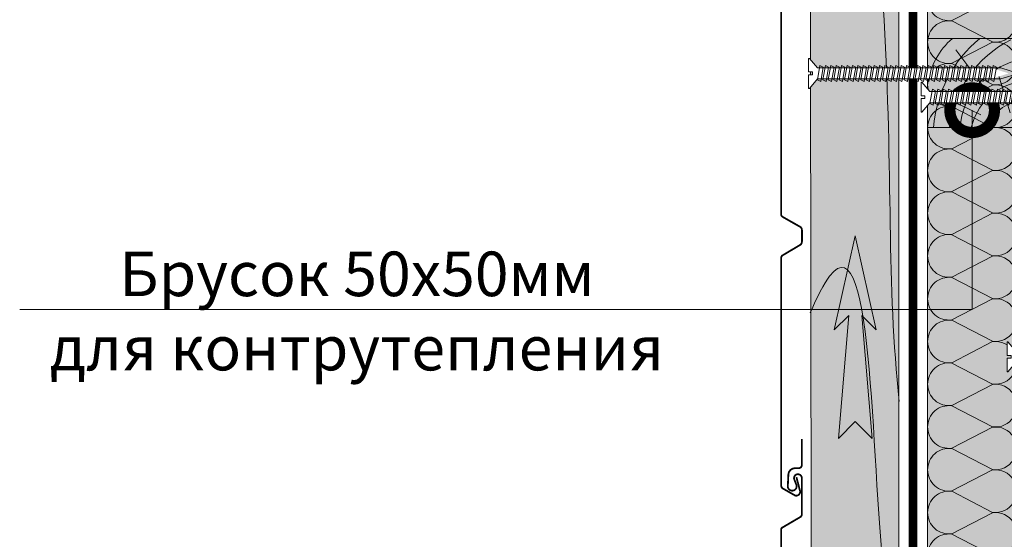
# Model space of a CAD drawing. Units: millimetres. Extents: x -64821 to 82789, y -15914 to 2974.
# Drawn here: x 66733 to 67285, y -14025 to -13733 of the extents above; entities that cross this region are included whole.
import ezdxf
from ezdxf import colors
from ezdxf.entities.mleader import LeaderData, LeaderLine
from ezdxf.math import Vec2, Vec3

# ---------------------------------------------------------------- set-up
doc = ezdxf.new("R2010")
doc.units = ezdxf.units.MM
doc.layers.get('0').update_dxf_attribs({"lineweight": 30})
doc.layers.add('TN-АННОТАЦИИ @ 10', color=7, linetype='Continuous', lineweight=20, true_color=0x000000)
for name, color, linetype, lineweight in [('TN-ДЕРЕВО', 54, 'Continuous', 30), ('TN-КРЕПЕЖ', 7, 'Continuous', 15), ('TN-ПАРОИЗОЛЯЦИЯ', 94, 'Continuous', 15), ('TN-САЙДИНГ', 251, 'Continuous', 15), ('Доп элементы', 7, 'Continuous', 5)]:
    doc.layers.add(name, color=color, linetype=linetype, lineweight=lineweight)
doc.styles.add('Arial', font='ariali.ttf')
doc.styles.add('TN-Текст', font='isocpeur.ttf')

# ---------------------------------------------------------------- blocks, each defined once
blk = doc.blocks.new('A$Cf49df99f')
at = {"layer": 'TN-ДЕРЕВО', "lineweight": 0, "true_color": 0xfeeab9}
h = blk.add_hatch(color=254, dxfattribs=at)
h.dxf.hatch_style = 1
h.paths.add_polyline_path([(50.00000025390909, 0.01006215838538083), (1.451044226996601e-07, 0.009965969599988966), (0, 49.99995190605227), (50.00000010880467, 50.00004809483403)])
at = {"layer": 'TN-ДЕРЕВО', "color": 0, "lineweight": 0, "transparency": 33554559}
for p, q in [((36.62253559654346, 15.92114633024289), (15.81564244654146, 43.71373955893546)), ((46.33286536409287, 8.286060663850776), (39.6198576647439, 30.0922444998298)), ((29.92274127417477, 7.154856586051437), (11.36868300108472, 16.11769328505875))]:
    blk.add_line(p, q, dxfattribs=at)
at = {"layer": 'TN-ДЕРЕВО', "color": 0, "lineweight": 0}
blk.add_lwpolyline([(5.440233508124948e-08, 50.00000000044133), (2.53909092862159e-07, 1.13686837721616e-12), (50.00000025390909, 1.13686837721616e-12), (50.00000005440234, 50.00000000044133)], close=True, dxfattribs=at)
at = {"layer": 'TN-ДЕРЕВО', "color": 0, "lineweight": 0, "transparency": 33554559}
for centre, radius, start, end in [((41.14731002788903, 18.51036952311665), 41.65592891263346, 130.8709630555185, 171.0373092400759), ((74.75745598563662, -5.377403758174069), 71.67195029713731, 129.3949021121629, 175.6971683424204), ((74.14235419142642, -6.520368999211087), 62.1651329591026, 116.3073032082539, 173.9700567453729), ((59.93284603074426, -3.083411421654773), 41.84402964984374, 103.731247426249, 175.7604631740103), ((57.10461214528186, -7.384305712562082), 33.43173290744245, 102.2695455586162, 167.2219298920149), ((51.96565722423838, -3.635195798530503), 17.97128116235928, 96.27944257792856, 168.297348851432)]:
    blk.add_arc(centre, radius, start, end, dxfattribs=at)
blk = doc.blocks.new('*U210')
at = {"color": 0, "lineweight": 0, "ltscale": 100}
for p, q in [((215.9999999990075, -1.598721155461692e-14), (239.9999999990295, -1.598721155461692e-14)), ((239.9999999988997, -1.77635683940188e-14), (263.9999999989217, -1.77635683940188e-14)), ((263.9999999987919, -1.953992523342068e-14), (287.9999999988139, -1.953992523342068e-14)), ((287.9999999986841, -2.131628207282256e-14), (311.9999999987061, -2.131628207282256e-14)), ((311.9999999985762, -2.309263891222444e-14), (335.9999999985982, -2.309263891222444e-14)), ((335.9999999984684, -2.486899575162632e-14), (359.9999999984904, -2.486899575162632e-14)), ((359.9999999983606, -2.66453525910282e-14), (383.9999999983826, -2.66453525910282e-14)), ((383.9999999982527, -2.842170943043008e-14), (407.9999999982747, -2.842170943043008e-14)), ((407.9999999981449, -3.019806626983196e-14), (431.9999999981669, -3.019806626983196e-14)), ((431.9999999980371, -3.197442310923384e-14), (455.9999999980591, -3.197442310923384e-14)), ((455.9999999979293, -3.375077994863571e-14), (479.9999999979512, -3.375077994863571e-14)), ((479.9999999978214, -3.55271367880376e-14), (503.9999999978434, -3.55271367880376e-14)), ((503.9999999977136, -3.730349362743948e-14), (527.9999999977356, -3.730349362743948e-14))]:
    blk.add_line(p, q, dxfattribs=at)
at = {"color": 0, "lineweight": 0, "ltscale": 100, "transparency": 33554559}
for points in [[(215.9999999990075, -1.598721155461692e-14, 0.4517184411417457), (227.9043687511439, 13.51195390599477), (216.0956312469207, 36.48804609396308, -1.135041612653805), (239.9043687511439, 36.48804609399946), (228.0956312469207, 13.51195390603842, 0.4517184411390402), (239.9999999988997, -1.776356839401717e-14, 0.4517184411390404)], [(239.9999999988997, -1.77635683940188e-14, 0.4517184411417457), (251.9043687510361, 13.51195390599477), (240.0956312468129, 36.48804609396307, -1.135041612653805), (263.9043687510361, 36.48804609399945), (252.0956312468129, 13.51195390603842, 0.4517184411390402), (263.9999999987918, -1.953992523341905e-14, 0.4517184411390404)], [(263.9999999987919, -1.953992523342068e-14, 0.4517184411417457), (275.9043687509283, 13.51195390599476), (264.0956312467051, 36.48804609396307, -1.135041612653805), (287.9043687509283, 36.48804609399945), (276.0956312467051, 13.51195390603842, 0.4517184411390402), (287.9999999986841, -2.131628207282093e-14, 0.4517184411390404)], [(287.9999999986841, -2.131628207282256e-14, 0.4517184411417457), (299.9043687508205, 13.51195390599476), (288.0956312465972, 36.48804609396307, -1.135041612653805), (311.9043687508205, 36.48804609399945), (300.0956312465972, 13.51195390603841, 0.4517184411390402), (311.9999999985762, -2.309263891222281e-14, 0.4517184411390404)], [(311.9999999985762, -2.309263891222444e-14, 0.4517184411417457), (323.9043687507126, 13.51195390599476), (312.0956312464894, 36.48804609396307, -1.135041612653805), (335.9043687507126, 36.48804609399945), (324.0956312464894, 13.51195390603841, 0.4517184411390402), (335.9999999984684, -2.486899575162469e-14, 0.4517184411390404)], [(335.9999999984684, -2.486899575162632e-14, 0.4517184411417457), (347.9043687506048, 13.51195390599476), (336.0956312463816, 36.48804609396306, -1.135041612653805), (359.9043687506048, 36.48804609399944), (348.0956312463816, 13.51195390603841, 0.4517184411390402), (359.9999999983606, -2.664535259102657e-14, 0.4517184411390404)], [(359.9999999983606, -2.66453525910282e-14, 0.4517184411417457), (371.904368750497, 13.51195390599476), (360.0956312462737, 36.48804609396306, -1.135041612653805), (383.904368750497, 36.48804609399944), (372.0956312462737, 13.51195390603841, 0.4517184411390402), (383.9999999982527, -2.842170943042845e-14, 0.4517184411390404)], [(383.9999999982527, -2.842170943043008e-14, 0.4517184411417457), (395.9043687503892, 13.51195390599475), (384.0956312461659, 36.48804609396306, -1.135041612653805), (407.9043687503892, 36.48804609399944), (396.0956312461659, 13.51195390603841, 0.4517184411390402), (407.9999999981449, -3.019806626983033e-14, 0.4517184411390404)], [(407.9999999981449, -3.019806626983196e-14, 0.4517184411417457), (419.9043687502813, 13.51195390599475), (408.0956312460581, 36.48804609396306, -1.135041612653805), (431.9043687502813, 36.48804609399944), (420.0956312460581, 13.51195390603841, 0.4517184411390402), (431.9999999980371, -3.197442310923221e-14, 0.4517184411390404)], [(431.9999999980371, -3.197442310923384e-14, 0.4517184411417457), (443.9043687501735, 13.51195390599475), (432.0956312459502, 36.48804609396306, -1.135041612653805), (455.9043687501735, 36.48804609399944), (444.0956312459502, 13.5119539060384, 0.4517184411390402), (455.9999999979293, -3.375077994863409e-14, 0.4517184411390404)], [(455.9999999979293, -3.375077994863571e-14, 0.4517184411417457), (467.9043687500657, 13.51195390599475), (456.0956312458424, 36.48804609396306, -1.135041612653805), (479.9043687500657, 36.48804609399944), (468.0956312458424, 13.5119539060384, 0.4517184411390402), (479.9999999978214, -3.552713678803596e-14, 0.4517184411390404)], [(479.9999999978214, -3.55271367880376e-14, 0.4517184411417457), (491.9043687499578, 13.51195390599475), (480.0956312457346, 36.48804609396306, -1.135041612653805), (503.9043687499578, 36.48804609399944), (492.0956312457346, 13.5119539060384, 0.4517184411390402), (503.9999999977136, -3.730349362743785e-14, 0.4517184411390404)], [(503.9999999977136, -3.730349362743948e-14, 0.4517184411417457), (515.9043687498499, 13.51195390599475), (504.0956312456267, 36.48804609396306, -1.135041612653805), (527.9043687498499, 36.48804609399944), (516.0956312456267, 13.5119539060384, 0.4517184411390402), (527.9999999976058, -3.907985046683973e-14, 0.4517184411390404)]]:
    blk.add_lwpolyline(points, format="xyb", dxfattribs=at)
blk = doc.blocks.new('Дюбель')
at = {"color": 7, "lineweight": 0}
blk.add_wipeout([(-48.0651588266287, -2.8000000000029104), (-48.999999999999545, -2.8000000000029104), (-50.39999999999827, -2.1000000000058243), (-50.39999999999918, 2.099999999991269), (-48.999999999999545, 2.8000000000029104), (-48.0651588266287, 2.8000000000029104), (-48.12808034949239, 1.5993858216388652), (-17.609980870576692, 0), (-48.12808034949239, -1.5993858216243062)], dxfattribs=at)
blk.add_wipeout([(-17.500000000000004, 4.19999999999709), (-18.272311013067338, 2.8385538207221614), (-21.068473710380204, 2.9850944982026775), (-20.995203371639946, 4.383175846858649), (-23.09232539462437, 4.493081354958129), (-23.86463640769171, 3.1316351756831864), (-26.66079910500457, 3.2781758531637024), (-26.587528766264313, 4.676257201819681), (-28.68465078924919, 4.786162709919154), (-29.456961802316528, 3.4247165306442113), (-32.2531244996303, 3.5712572081247345), (-32.179854160890045, 4.969338556780713), (-34.2769761838731, 5.079244064880179), (-35.04928719694226, 3.7177978856052505), (-37.845449894253306, 3.8643385630857665), (-37.77217955551305, 5.262419911741745), (-39.869301578497925, 5.372325419841218), (-40.64161259156708, 4.01087924056629), (-43.43777528887904, 4.1574199180467915), (-43.36450495013878, 5.555501266702777), (-45.46162697312366, 5.66540677480225), (-47.98153967201188, 4.395548518950818), (-48.12808034949239, 1.5993858216388546), (-17.609980870576695, 3.552713678800501e-15), (-48.12808034949239, -1.5993858216243098), (-47.98153967201188, -4.395548518936273), (-45.46162697312366, -5.66540677480225), (-43.36450495013878, -5.555501266688221), (-43.43777528887904, -4.157419918032243), (-40.64161259156708, -4.010879240551731), (-39.869301578497925, -5.372325419841218), (-37.77217955551305, -5.262419911727189), (-37.845449894253306, -3.864338563071211), (-35.04928719694226, -3.7177978855906986), (-34.2769761838731, -5.079244064880186), (-32.179854160890045, -4.969338556766157), (-32.2531244996303, -3.571257208110179), (-29.456961802316528, -3.4247165306296665), (-28.68465078924919, -4.786162709919154), (-26.587528766264313, -4.676257201805125), (-26.66079910500457, -3.278175853149154), (-23.86463640769171, -3.1316351756686345), (-23.09232539462437, -4.493081354958122), (-20.995203371639946, -4.383175846844093), (-21.068473710380204, -2.985094498188122), (-18.272311013067338, -2.8385538207076024), (-17.500000000000004, -4.199999999997086)], dxfattribs=at)
blk.add_wipeout([(0, -4.19999999999709), (0, 4.19999999999709), (-17.5, 4.19999999999709), (-17.5, -4.19999999999709)], dxfattribs=at)
at = {"color": 7}
for points in [[(-17.5, 4.19999999999709), (-18.27231101306734, 2.838553820722154), (-21.0684737103802, 2.98509449820267), (-20.99520337163995, 4.383175846858649), (-23.09232539462437, 4.493081354958122), (-23.86463640769171, 3.131635175683186), (-26.66079910500457, 3.278175853163702), (-26.58752876626431, 4.676257201819681), (-28.68465078924919, 4.786162709919154), (-29.45696180231653, 3.424716530644218), (-32.2531244996303, 3.571257208124734), (-32.17985416089005, 4.969338556780713), (-34.2769761838731, 5.079244064880186), (-35.04928719694226, 3.71779788560525), (-37.84544989425331, 3.864338563085767), (-37.77217955551305, 5.262419911741745), (-39.86930157849793, 5.372325419841218), (-40.64161259156708, 4.010879240566283), (-43.43777528887904, 4.157419918046799), (-43.36450495013878, 5.555501266702777), (-45.46162697312366, 5.66540677480225), (-47.98153967201188, 4.395548518950818), (-48.12808034949239, 1.599385821638862), (-17.60998087057669, 0), (-48.12808034949239, -1.59938582162431), (-47.98153967201188, -4.395548518936266), (-45.46162697312366, -5.66540677480225), (-43.36450495013878, -5.555501266688225), (-43.43777528887904, -4.157419918032247), (-40.64161259156708, -4.010879240551731), (-39.86930157849793, -5.372325419841218), (-37.77217955551305, -5.262419911727193), (-37.84544989425331, -3.864338563071215), (-35.04928719694226, -3.717797885590699), (-34.2769761838731, -5.079244064880186), (-32.17985416089005, -4.969338556766161), (-32.2531244996303, -3.571257208110183), (-29.45696180231653, -3.424716530629667), (-28.68465078924919, -4.786162709919154), (-26.58752876626431, -4.676257201805129), (-26.66079910500457, -3.27817585314915), (-23.86463640769171, -3.131635175668634), (-23.09232539462437, -4.493081354958122), (-20.99520337163995, -4.383175846844097), (-21.0684737103802, -2.985094498188118), (-18.27231101306734, -2.838553820707602), (-17.5, -4.19999999999709)], [(-48.0651588266287, -2.80000000000291), (-48.99999999999955, -2.80000000000291), (-50.39999999999827, -2.100000000005821), (-50.39999999999918, 2.099999999991269), (-48.99999999999955, 2.80000000000291), (-48.0651588266287, 2.80000000000291), (-48.12808034949239, 1.599385821638862), (-17.60998087057669, 0), (-48.12808034949239, -1.59938582162431)], [(0, -4.19999999999709), (0, 4.19999999999709), (-17.5, 4.19999999999709), (-17.5, -4.19999999999709), (0, -4.19999999999709)]]:
    blk.add_lwpolyline(points, close=True, dxfattribs=at)
blk = doc.blocks.new('*U161')
at = {"color": 252, "lineweight": 0, "ltscale": 100, "style": 'Arial', "flags": 9}
for tag, p in [('ОПИСАНИЕ', (0.7834071163706577, 68.47093387121286)), ('ТИП', (30.43562721951784, 63.91617339951804))]:
    blk.add_attdef(tag, p, '', height=25, rotation=81.26727695150369, dxfattribs=at)
at = {"color": 1, "lineweight": 0}
blk.add_wipeout([(110.12277661768752, -15.415524983547103), (100.76235188161931, -10.79911265896707), (6.867809701744818, 3.6320080460098865), (3.2521476056452343, 9.498970930716638), (2.757943937259455, 9.574883605244882), (1.6021734675819346, 2.0506327541691043), (3.7910021384920753, 1.7144154228902373), (3.5518772137130554, 0.1576738673771736), (1.3630485428029147, 0.4938911986560406), (0.20727807313429025, -7.030359652553614), (0.7014817415200412, -7.106272327081857), (5.911310002692886, -2.5949581756251234), (99.806049888472, -17.02610924954704)], dxfattribs=at)
at = {"color": 251, "lineweight": 15}
blk.add_lwpolyline([(105.2130483285149, -17.8566569346632), (5.911310002692883, -2.59495817562513), (0.7014817415200486, -7.106272327081862), (0.2072780731342608, -7.030359652553615), (1.363048542802913, 0.4938911986560464), (3.551877213713046, 0.157673867377178), (3.791002138481001, 1.714415422818295), (1.602173467553148, 2.050632754173498), (2.757943937259449, 9.574883605244874), (3.252147605645236, 9.498970930716624), (6.867809701744813, 3.63200804600989), (106.1695480275851, -11.62969071290952)], dxfattribs=at)
for points in [[(9.032357372228619, -3.504185046287863), (8.845850319930378, 4.662921012090463), (6.928181210196884, 4.084495186721191), (7.114688262446816, -4.082610871700737)], [(12.03464465767227, -3.965354544046964), (11.84813760537403, 4.201751514331362), (9.930468495640536, 3.62332568896209), (10.11697554789047, -4.543780369459838)], [(15.03693194311592, -4.426524041806064), (14.85042489081768, 3.740582016572262), (12.93275578108419, 3.16215619120299), (13.11926283333412, -5.004949867218938)], [(18.03921922855957, -4.887693539565165), (17.85271217626133, 3.279412518813161), (15.93504306652784, 2.700986693443889), (16.12155011877777, -5.466119364978039)], [(21.04150651400323, -5.348863037324265), (20.85499946170499, 2.818243021054061), (18.9373303519715, 2.239817195684789), (19.12383740422143, -5.927288862737139)], [(24.04379379944688, -5.810032535083366), (23.85728674714864, 2.35707352329496), (21.93961763741515, 1.778647697925688), (22.12612468966508, -6.38845836049624)], [(27.04608108489054, -6.271202032842466), (26.8595740325923, 1.895904025535859), (24.9419049228588, 1.317478200166588), (25.12841197510873, -6.84962785825534)], [(30.04836837033419, -6.732371530601567), (29.86186131803595, 1.434734527776759), (27.94419220830245, 0.8563087024074871), (28.13069926055239, -7.310797356014441)], [(33.05065565577785, -7.193541028360667), (32.86414860347961, 0.9735650300176584), (30.94647949374611, 0.3951392046483866), (31.13298654599604, -7.771966853773542)], [(36.0529429412215, -7.654710526119768), (35.86643588892325, 0.5123955322585578), (33.94876677918976, -0.06603029311071396), (34.13527383143969, -8.233136351532643)], [(39.05523022666515, -8.11588002387887), (38.86872317436691, 0.05122603449945728), (36.95105406463341, -0.5271997908698145), (37.13756111688334, -8.694305849291743)], [(42.0575175121088, -8.577049521637969), (41.87101045981056, -0.4099434632596433), (39.95334135007707, -0.988369288628915), (40.139848402327, -9.155475347050842)], [(45.05980479755245, -9.038219019397069), (44.87329774525421, -0.8711129610187438), (42.95562863552072, -1.449538786388016), (43.14213568777065, -9.616644844809944)], [(48.06209208299611, -9.49938851715617), (47.87558503069787, -1.332282458777845), (45.95791592096437, -1.910708284147117), (46.1444229732143, -10.07781434256905)], [(51.06437936843976, -9.960558014915271), (50.87787231614152, -1.793451956536945), (48.96020320640802, -2.371877781906217), (49.14671025865796, -10.53898384032814)], [(54.06666665388341, -10.42172751267437), (53.88015960158517, -2.254621454296045), (51.96249049185167, -2.833047279665317), (52.1489975441016, -11.00015333808724)], [(57.06895393932707, -10.88289701043347), (56.88244688702883, -2.715790952055146), (54.96477777729533, -3.294216777424418), (55.15128482954526, -11.46132283584635)], [(60.07124122477072, -11.34406650819257), (59.88473417247248, -3.176960449814247), (57.96706506273899, -3.755386275183518), (58.15357211498892, -11.92249233360545)], [(63.07352851021437, -11.80523600595167), (62.88702145791613, -3.638129947573347), (60.96935234818264, -4.216555772942619), (61.15585940043258, -12.38366183136455)], [(66.07581579565803, -12.26640550371077), (65.88930874335978, -4.099299445332447), (63.97163963362629, -4.677725270701719), (64.15814668587622, -12.84483132912365)], [(69.07810308110169, -12.72757500146987), (68.89159602880343, -4.560468943091548), (66.97392691906995, -5.13889476846082), (67.16043397131988, -13.30600082688275)], [(72.08039036654534, -13.18874449922897), (71.89388331424709, -5.021638440850646), (69.97621420451361, -5.600064266219918), (70.16272125676353, -13.76717032464185)], [(75.08267765198899, -13.64991399698807), (74.89617059969075, -5.482807938609747), (72.97850148995725, -6.061233763979019), (73.16500854220719, -14.22833982240095)], [(78.08496493743263, -14.11108349474717), (77.89845788513439, -5.943977436368849), (75.9807887754009, -6.522403261738121), (76.16729582765083, -14.68950932016005)], [(81.08725222287629, -14.57225299250628), (80.90074517057805, -6.40514693412795), (78.98307606084455, -6.983572759497222), (79.16958311309449, -15.15067881791915)], [(84.08953950831994, -15.03342249026537), (83.9030324560217, -6.866316431887048), (81.98536334628821, -7.44474225725632), (82.17187039853815, -15.61184831567825)], [(87.0918267937636, -15.49459198802448), (86.90531974146536, -7.327485929646153), (84.98765063173187, -7.905911755015425), (85.1741576839818, -16.07301781343735)], [(90.09411407920724, -15.95576148578358), (89.907607026909, -7.788655427405251), (87.98993791717551, -8.367081252774522), (88.17644496942545, -16.53418731119645)], [(93.0964013646509, -16.41693098354268), (92.90989431235266, -8.249824925164353), (90.99222520261917, -8.828250750533623), (91.1787322548691, -16.99535680895555)], [(96.09868865009456, -16.87810048130178), (95.91218159779632, -8.710994422923454), (93.99451248806282, -9.289420248292725), (94.18101954031276, -17.45652630671465)], [(99.1009759355382, -17.33926997906088), (98.91446888323996, -9.172163920682552), (96.99679977350647, -9.750589746051823), (97.1833068257564, -17.91769580447375)]]:
    blk.add_lwpolyline(points, close=True, dxfattribs=at)
at = {"color": 7, "xscale": -1, "rotation": 351.2672769515037}
blk.add_blockref('Дюбель', (105.6952838800228, -14.73543530257306), dxfattribs=at)
at = {"color": 251, "lineweight": 15}
for points in [[(102.1032632209819, -17.80043947681998), (101.9167561686836, -9.633333418441653), (99.99908705895014, -10.21175924381092), (100.1855941112001, -18.37886530223285)], [(105.1055505064255, -18.26160897457908), (104.9190434541273, -10.09450291620075), (103.0013743443938, -10.67292874157003), (103.1878813966437, -18.84003479999195)]]:
    blk.add_lwpolyline(points, close=True, dxfattribs=at)
blk = doc.blocks.new('_DotSmall')
at = {"color": 0, "linetype": 'ByBlock', "const_width": 0.5}
blk.add_lwpolyline([(-0.0625, 0, 1), (0.0625, 0, 1)], format="xyb", close=True, dxfattribs=at)
blk = doc.blocks.new('*U190')
at = {"color": 252, "lineweight": 0, "ltscale": 100, "style": 'Arial', "flags": 9}
for tag, p in [('ОПИСАНИЕ', (0.7834071163706577, 68.47093387121286)), ('ТИП', (30.43562721951784, 63.91617339951804))]:
    blk.add_attdef(tag, p, '', height=25, rotation=81.26727695150369, dxfattribs=at)
at = {"color": 1, "lineweight": 0}
blk.add_wipeout([(112.37417719684984, -15.761353738636869), (103.01375246078167, -11.144941414056824), (6.86780970174496, 3.6320080460098936), (3.252147605645348, 9.498970930716634), (2.7579439372595687, 9.574883605244885), (1.6021734675820483, 2.0506327541691007), (3.7910021384921606, 1.7144154228902337), (3.5518772137131407, 0.15767386737719136), (1.3630485428030283, 0.49389119865605835), (0.20727807313440394, -7.03035965255361), (0.7014817415201549, -7.106272327081854), (5.911310002693028, -2.5949581756251305), (102.05745046763434, -17.371938004636803)], dxfattribs=at)
at = {"color": 251, "lineweight": 15, "ltscale": 90}
for p, q in [((108.4207509008245, -11.97548909917296), (117.7811756368927, -16.59190142375301)), ((117.7811756368927, -16.59190142375301), (107.4644489076772, -18.20248568975297))]:
    blk.add_line(p, q, dxfattribs=at)
at = {"color": 251, "lineweight": 15}
blk.add_lwpolyline([(107.4644489076772, -18.20248568975297), (5.911310002692883, -2.59495817562513), (0.7014817415200486, -7.106272327081862), (0.2072780731342608, -7.030359652553615), (1.363048542802913, 0.4938911986560464), (3.551877213713046, 0.157673867377178), (3.791002138481001, 1.714415422818295), (1.602173467553148, 2.050632754173498), (2.757943937259449, 9.574883605244874), (3.252147605645236, 9.498970930716624), (6.867809701744813, 3.63200804600989), (108.4209486067473, -11.97551946799928)], dxfattribs=at)
for points in [[(9.032357372228619, -3.504185046287863), (8.845850319930378, 4.662921012090463), (6.928181210196884, 4.084495186721191), (7.114688262446816, -4.082610871700737)], [(12.03464465767227, -3.965354544046964), (11.84813760537403, 4.201751514331362), (9.93046849564054, 3.62332568896209), (10.11697554789047, -4.543780369459838)], [(15.03693194311593, -4.426524041806064), (14.85042489081768, 3.740582016572262), (12.93275578108419, 3.16215619120299), (13.11926283333412, -5.004949867218938)], [(18.03921922855958, -4.887693539565165), (17.85271217626134, 3.279412518813161), (15.93504306652784, 2.700986693443889), (16.12155011877778, -5.466119364978039)], [(21.04150651400323, -5.348863037324266), (20.85499946170499, 2.81824302105406), (18.9373303519715, 2.239817195684788), (19.12383740422143, -5.927288862737139)], [(24.04379379944688, -5.810032535083366), (23.85728674714864, 2.35707352329496), (21.93961763741515, 1.778647697925688), (22.12612468966508, -6.388458360496241)], [(27.04608108489054, -6.271202032842467), (26.8595740325923, 1.895904025535859), (24.9419049228588, 1.317478200166587), (25.12841197510874, -6.84962785825534)], [(30.04836837033419, -6.732371530601567), (29.86186131803595, 1.434734527776758), (27.94419220830245, 0.8563087024074867), (28.13069926055239, -7.310797356014442)], [(33.05065565577785, -7.193541028360668), (32.86414860347961, 0.9735650300176575), (30.94647949374611, 0.3951392046483857), (31.13298654599604, -7.771966853773542)], [(36.0529429412215, -7.654710526119769), (35.86643588892326, 0.5123955322585569), (33.94876677918977, -0.06603029311071484), (34.1352738314397, -8.233136351532643)], [(39.05523022666515, -8.11588002387887), (38.86872317436691, 0.0512260344994564), (36.95105406463342, -0.5271997908698154), (37.13756111688335, -8.694305849291744)], [(42.0575175121088, -8.57704952163797), (41.87101045981056, -0.4099434632596441), (39.95334135007707, -0.9883692886289159), (40.139848402327, -9.155475347050844)], [(45.05980479755246, -9.03821901939707), (44.87329774525422, -0.8711129610187447), (42.95562863552072, -1.449538786388016), (43.14213568777066, -9.616644844809944)], [(48.06209208299612, -9.499388517156172), (47.87558503069788, -1.332282458777846), (45.95791592096438, -1.910708284147118), (46.14442297321432, -10.07781434256905)], [(51.06437936843976, -9.960558014915271), (50.87787231614152, -1.793451956536946), (48.96020320640802, -2.371877781906218), (49.14671025865796, -10.53898384032815)], [(54.06666665388342, -10.42172751267437), (53.88015960158518, -2.254621454296046), (51.96249049185168, -2.833047279665318), (52.14899754410162, -11.00015333808725)], [(57.06895393932707, -10.88289701043347), (56.88244688702883, -2.715790952055148), (54.96477777729534, -3.29421677742442), (55.15128482954528, -11.46132283584635)], [(60.07124122477072, -11.34406650819257), (59.88473417247248, -3.176960449814248), (57.96706506273899, -3.75538627518352), (58.15357211498892, -11.92249233360545)], [(63.07352851021438, -11.80523600595167), (62.88702145791614, -3.638129947573349), (60.96935234818265, -4.216555772942621), (61.15585940043258, -12.38366183136455)], [(66.07581579565803, -12.26640550371077), (65.88930874335979, -4.099299445332447), (63.9716396336263, -4.677725270701719), (64.15814668587623, -12.84483132912365)], [(69.07810308110169, -12.72757500146987), (68.89159602880343, -4.560468943091548), (66.97392691906995, -5.13889476846082), (67.16043397131988, -13.30600082688275)], [(72.08039036654534, -13.18874449922897), (71.89388331424709, -5.02163844085065), (69.97621420451361, -5.600064266219921), (70.16272125676353, -13.76717032464185)], [(75.08267765198899, -13.64991399698808), (74.89617059969075, -5.482807938609751), (72.97850148995725, -6.061233763979023), (73.16500854220719, -14.22833982240095)], [(78.08496493743264, -14.11108349474717), (77.8984578851344, -5.943977436368849), (75.98078877540091, -6.522403261738121), (76.16729582765085, -14.68950932016005)], [(81.0872522228763, -14.57225299250628), (80.90074517057806, -6.40514693412795), (78.98307606084457, -6.983572759497222), (79.1695831130945, -15.15067881791915)], [(84.08953950831994, -15.03342249026538), (83.9030324560217, -6.866316431887052), (81.98536334628821, -7.444742257256324), (82.17187039853815, -15.61184831567825)], [(87.09182679376362, -15.49459198802448), (86.90531974146538, -7.327485929646153), (84.98765063173188, -7.905911755015425), (85.17415768398182, -16.07301781343735)], [(90.09411407920726, -15.95576148578358), (89.90760702690902, -7.788655427405255), (87.98993791717552, -8.367081252774526), (88.17644496942546, -16.53418731119645)], [(93.0964013646509, -16.41693098354268), (92.90989431235266, -8.249824925164353), (90.99222520261917, -8.828250750533623), (91.1787322548691, -16.99535680895555)], [(96.09868865009457, -16.87810048130178), (95.91218159779633, -8.710994422923454), (93.99451248806284, -9.289420248292725), (94.18101954031278, -17.45652630671465)], [(99.10097593553822, -17.33926997906088), (98.91446888323998, -9.172163920682555), (96.99679977350648, -9.750589746051826), (97.18330682575642, -17.91769580447376)], [(102.1032632209819, -17.80043947681998), (101.9167561686836, -9.633333418441657), (99.99908705895014, -10.21175924381093), (100.1855941112001, -18.37886530223286)], [(105.1055505064255, -18.26160897457908), (104.9190434541273, -10.09450291620076), (103.0013743443938, -10.67292874157003), (103.1878813966437, -18.84003479999196)]]:
    blk.add_lwpolyline(points, close=True, dxfattribs=at)
blk = doc.blocks.new('*U45')
at = {"color": 252, "lineweight": 0, "ltscale": 100, "style": 'Arial', "flags": 9}
for tag, p in [('ОПИСАНИЕ', (0.7834071163706577, 68.47093387121286)), ('ТИП', (30.43562721951784, 63.91617339951804))]:
    blk.add_attdef(tag, p, '', height=25, rotation=81.26727695150369, dxfattribs=at)
at = {"color": 1, "lineweight": 0}
blk.add_wipeout([(109.90603404352973, -15.382232012367426), (100.54560930746152, -10.765819687787394), (6.86780970174496, 3.6320080460099042), (3.252147605645348, 9.498970930716627), (2.7579439372595687, 9.574883605244874), (1.6021734675820483, 2.0506327541691043), (3.7910021384921606, 1.7144154228902337), (3.5518772137131407, 0.15767386737718425), (1.3630485428030283, 0.4938911986560548), (0.20727807313440394, -7.030359652553599), (0.7014817415201549, -7.1062723270818395), (5.911310002693028, -2.59495817562512), (99.58930731431421, -16.992816278367364)], dxfattribs=at)
at = {"color": 251, "lineweight": 15, "ltscale": 90}
for p, q in [((115.3130324835726, -16.21277969748357), (104.9963057543571, -17.82336396348352)), ((105.9526077475044, -11.59636737290352), (115.3130324835726, -16.21277969748357))]:
    blk.add_line(p, q, dxfattribs=at)
at = {"color": 251, "lineweight": 15}
blk.add_lwpolyline([(104.9963057543571, -17.82336396348352), (5.911310002692883, -2.59495817562513), (0.7014817415200486, -7.106272327081862), (0.2072780731342608, -7.030359652553615), (1.363048542802913, 0.4938911986560464), (3.551877213713046, 0.157673867377178), (3.791002138481001, 1.714415422818295), (1.602173467553148, 2.050632754173498), (2.757943937259449, 9.574883605244874), (3.252147605645236, 9.498970930716624), (6.867809701744813, 3.63200804600989), (105.9528054534272, -11.59639774172984)], dxfattribs=at)
for points in [[(9.032357372228619, -3.504185046287863), (8.845850319930378, 4.662921012090463), (6.928181210196884, 4.084495186721191), (7.114688262446816, -4.082610871700737)], [(12.03464465767227, -3.965354544046964), (11.84813760537403, 4.201751514331362), (9.930468495640536, 3.62332568896209), (10.11697554789047, -4.543780369459838)], [(15.03693194311592, -4.426524041806064), (14.85042489081768, 3.740582016572262), (12.93275578108419, 3.16215619120299), (13.11926283333412, -5.004949867218938)], [(18.03921922855957, -4.887693539565165), (17.85271217626133, 3.279412518813161), (15.93504306652784, 2.700986693443889), (16.12155011877777, -5.466119364978039)], [(21.04150651400323, -5.348863037324265), (20.85499946170499, 2.818243021054061), (18.9373303519715, 2.239817195684789), (19.12383740422143, -5.927288862737139)], [(24.04379379944688, -5.810032535083366), (23.85728674714864, 2.35707352329496), (21.93961763741515, 1.778647697925689), (22.12612468966508, -6.388458360496239)], [(27.04608108489054, -6.271202032842465), (26.8595740325923, 1.89590402553586), (24.9419049228588, 1.317478200166588), (25.12841197510873, -6.84962785825534)], [(30.04836837033419, -6.732371530601566), (29.86186131803595, 1.43473452777676), (27.94419220830245, 0.856308702407488), (28.13069926055239, -7.31079735601444)], [(33.05065565577785, -7.193541028360666), (32.86414860347961, 0.9735650300176588), (30.94647949374611, 0.395139204648387), (31.13298654599604, -7.771966853773542)], [(36.0529429412215, -7.654710526119767), (35.86643588892325, 0.5123955322585587), (33.94876677918976, -0.06603029311071307), (34.13527383143969, -8.233136351532641)], [(39.05523022666515, -8.115880023878868), (38.86872317436691, 0.05122603449945817), (36.95105406463341, -0.5271997908698136), (37.13756111688334, -8.69430584929174)], [(42.0575175121088, -8.577049521637967), (41.87101045981056, -0.4099434632596424), (39.95334135007707, -0.9883692886289142), (40.139848402327, -9.155475347050842)], [(45.05980479755245, -9.038219019397069), (44.87329774525421, -0.8711129610187429), (42.95562863552072, -1.449538786388015), (43.14213568777065, -9.616644844809944)], [(48.06209208299611, -9.49938851715617), (47.87558503069787, -1.332282458777843), (45.95791592096437, -1.910708284147115), (46.1444229732143, -10.07781434256904)], [(51.06437936843976, -9.960558014915268), (50.87787231614152, -1.793451956536943), (48.96020320640802, -2.371877781906215), (49.14671025865796, -10.53898384032814)], [(54.06666665388341, -10.42172751267437), (53.88015960158517, -2.254621454296044), (51.96249049185167, -2.833047279665315), (52.1489975441016, -11.00015333808724)], [(57.06895393932707, -10.88289701043347), (56.88244688702883, -2.715790952055145), (54.96477777729533, -3.294216777424417), (55.15128482954526, -11.46132283584635)], [(60.07124122477072, -11.34406650819257), (59.88473417247248, -3.176960449814246), (57.96706506273899, -3.755386275183517), (58.15357211498892, -11.92249233360545)], [(63.07352851021437, -11.80523600595167), (62.88702145791613, -3.638129947573345), (60.96935234818264, -4.216555772942617), (61.15585940043258, -12.38366183136455)], [(66.07581579565803, -12.26640550371077), (65.88930874335978, -4.099299445332443), (63.97163963362629, -4.677725270701715), (64.15814668587622, -12.84483132912364)], [(69.07810308110169, -12.72757500146987), (68.89159602880343, -4.560468943091545), (66.97392691906995, -5.138894768460816), (67.16043397131988, -13.30600082688274)], [(72.08039036654534, -13.18874449922897), (71.89388331424709, -5.021638440850646), (69.97621420451361, -5.600064266219918), (70.16272125676353, -13.76717032464185)], [(75.08267765198899, -13.64991399698807), (74.89617059969075, -5.482807938609747), (72.97850148995725, -6.061233763979019), (73.16500854220719, -14.22833982240095)], [(78.08496493743263, -14.11108349474717), (77.89845788513439, -5.943977436368845), (75.9807887754009, -6.522403261738117), (76.16729582765083, -14.68950932016005)], [(81.08725222287629, -14.57225299250627), (80.90074517057805, -6.405146934127947), (78.98307606084455, -6.983572759497219), (79.16958311309449, -15.15067881791915)], [(84.08953950831994, -15.03342249026537), (83.9030324560217, -6.866316431887048), (81.98536334628821, -7.44474225725632), (82.17187039853815, -15.61184831567825)], [(87.0918267937636, -15.49459198802447), (86.90531974146536, -7.32748592964615), (84.98765063173187, -7.905911755015421), (85.1741576839818, -16.07301781343735)], [(90.09411407920724, -15.95576148578357), (89.907607026909, -7.788655427405248), (87.98993791717551, -8.367081252774518), (88.17644496942545, -16.53418731119645)], [(93.0964013646509, -16.41693098354267), (92.90989431235266, -8.249824925164349), (90.99222520261917, -8.82825075053362), (91.1787322548691, -16.99535680895555)], [(96.09868865009456, -16.87810048130178), (95.91218159779632, -8.71099442292345), (93.99451248806282, -9.289420248292721), (94.18101954031276, -17.45652630671465)], [(99.1009759355382, -17.33926997906087), (98.91446888323996, -9.172163920682548), (96.99679977350647, -9.75058974605182), (97.1833068257564, -17.91769580447375)], [(102.1032632209819, -17.80043947681998), (101.9167561686836, -9.633333418441653), (99.99908705895014, -10.21175924381092), (100.1855941112001, -18.37886530223285)], [(105.1055505064255, -18.26160897457908), (104.9190434541273, -10.09450291620075), (103.0013743443938, -10.67292874157002), (103.1878813966437, -18.84003479999195)]]:
    blk.add_lwpolyline(points, close=True, dxfattribs=at)

msp = doc.modelspace()

# ---------------------------------------------------------------- hatches: boundary and pattern name
at = {"lineweight": 9, "transparency": 33554559}
h = msp.add_hatch(color=45, dxfattribs=at)
h.dxf.hatch_style = 1
h.paths.add_polyline_path([(67292.06033907653, -14249.62572138556), (67242.06033907837, -14249.62572138554), (67242.06033907837, -13476.2372047173), (67292.06033907837, -13476.23720471731)])
at = {"true_color": 0x105689, "transparency": 33554559}
h = msp.add_hatch(color=146, dxfattribs=at)
h.dxf.hatch_style = 1
h.paths.add_polyline_path([(67201.51465345398, -13854.4422701663), (67189.74012131453, -13907.05416495507), (67197.80890923507, -13898.98537703454), (67192.06408673753, -13968.03823857331), (67201.51465345398, -13958.58767185686), (67210.96522017044, -13968.03823857331), (67205.2203976729, -13898.98537703454), (67213.28918559343, -13907.05416495507)])
at = {"layer": 'TN-ДЕРЕВО', "lineweight": 0, "true_color": 0xfeeab9}
h = msp.add_hatch(color=254, dxfattribs=at)
h.dxf.hatch_style = 1
h.paths.add_polyline_path([(67177.1057320094, -14299.56280809755), (67225.92357489858, -14299.56280809755), (67225.91166555138, -13476.23720471728), (67175.92378957475, -13476.23720471733)])

# ---------------------------------------------------------------- linework, layer by layer
at = {"lineweight": 0}
msp.add_lwpolyline([(67201.51465345398, -13854.4422701663), (67189.74012131453, -13907.05416495507), (67197.80890923507, -13898.98537703454), (67192.06408673753, -13968.03823857331), (67201.51465345398, -13958.58767185686), (67210.96522017044, -13968.03823857331), (67205.2203976729, -13898.98537703454), (67213.28918559343, -13907.05416495507)], close=True, dxfattribs=at)
at = {"layer": 'TN-ДЕРЕВО', "color": 0, "lineweight": 0}
for points in [[(67225.92357489858, -14299.56280809755), (67225.91823766862, -13476.2372047173), (67175.91721745733, -13476.2372047173), (67177.1057320094, -14299.56280809755)], [(67177.1057320094, -14299.56280809755), (67225.92357489858, -14299.56280809755), (67225.91166555138, -13476.23720471728), (67175.92378957475, -13476.23720471733)]]:
    msp.add_lwpolyline(points, close=True, dxfattribs=at)
at = {"layer": 'TN-ДЕРЕВО', "color": 0, "lineweight": 0, "transparency": 33554559}
for points, knots in [([(67226.17958635473, -13947.29210568788), (67219.02306432949, -13882.87983088487), (67224.42508137134, -13785.32754638296), (67208.3625909657, -13622.64170081798), (67186.31584253964, -13627.08443519673), (67176.17856614344, -13720.37141494436)], [357.9611850994958, 357.9611850994958, 357.9611850994958, 357.9611850994958, 570.9799697471991, 677.1372275009568, 726.2403802043372, 726.2403802043372, 726.2403802043372, 726.2403802043372]), ([(67226.17964107906, -14126.39639206386), (67226.17958635473, -14083.20057369717), (67209.27287102985, -14047.30020388243), (67212.93710305497, -13824.00755858736), (67180.04455568796, -13888.75014561776), (67176.17856614344, -13897.52615061952)], [204.7325636937831, 204.7325636937831, 204.7325636937831, 204.7325636937831, 283.9220584516892, 496.469385961269, 524.0244430835985, 524.0244430835985, 524.0244430835985, 524.0244430835985])]:
    msp.add_open_spline(points, degree=3, knots=knots, dxfattribs=at)
at = {"layer": 'TN-ПАРОИЗОЛЯЦИЯ', "color": 196, "ltscale": 10, "const_width": 5}
msp.add_lwpolyline([(67233.85456265979, -13476.2372047173), (67233.85456265979, -14299.56280809755)], dxfattribs=at)
at = {"layer": 'TN-САЙДИНГ', "const_width": 1}
for points in [[(67168.50668232661, -13989.77793479416), (67170.42109287191, -13997.16662818993, -0.5936920091648821), (67167.85769232275, -14000.13761113973), (67160.93019318872, -13996.17665790652, -0.257633695432234), (67159.95012114369, -13994.47055451893), (67159.95012114369, -13866.71750368009, -0.2561477997505186), (67160.69014674381, -13865.32230755273), (67170.42060368789, -13859.56117873101, 0.2728179324180083), (67171.58524952701, -13857.58122619715), (67171.58524952701, -13851.14702803595, 0.2863354442768979), (67170.34758354115, -13849.17784960505), (67160.6573123727, -13843.65219542852, -0.234717732386442), (67159.95012114369, -13842.35739072382), (67159.95012114369, -13714.17794370372, -0.2680563276014125)], [(67159.95012114369, -14147.35739072382), (67159.95012114369, -14019.17794370372, -0.2680563276014125), (67160.61201062765, -14018.03593493332), (67170.5299226314, -14012.23062767627, 0.273644304336744), (67171.50487793708, -14010.60506705287), (67171.50487793708, -13990.10825585546, 1.061304039077322), (67167.19385304526, -13990.78429087383), (67168.40917472097, -13993.93498789816, -1.224871031365354), (67163.65521123225, -13994.87495841293), (67163.99293148238, -13988.06894528115, -0.3767993651718022), (67167.74799821856, -13984.7648905193), (67169.6443309461, -13984.76489072167, 0.4137989755895375), (67171.55117459963, -13982.92158514341), (67171.55117459963, -13968.30685362613)]]:
    msp.add_lwpolyline(points, format="xyb", dxfattribs=at)

# ---------------------------------------------------------------- block references
at = {"xscale": -1, "rotation": 270}
msp.add_blockref('*U210', (67242.06033907837, -14249.62572138554), dxfattribs=at)
at = {"layer": 'Доп элементы', "lineweight": 35}
msp.add_blockref('A$Cf49df99f', (67242.07688614434, -13793.62572138751), dxfattribs=at)

# ---------------------------------------------------------------- next in the draw order: block references
at = {"layer": 'TN-КРЕПЕЖ', "ltscale": 100, "xscale": -1, "rotation": 171.2672769515038}
msp.add_blockref('*U161', (67285.37406703744, -13920.77190184614), dxfattribs=at)

# ---------------------------------------------------------------- next in the draw order: leaders
at = {"layer": 'TN-АННОТАЦИИ @ 10', "color": 0}
ml = msp.add_multileader_mtext('Standard', dxfattribs=at)
ml.set_content('Брусок 50х50мм \\Pдля контрутепления', style='TN-Текст')
ml.set_leader_properties(color=256, linetype='ByLayer', lineweight=-1)
ml.set_arrow_properties(name='DOTSMALL')
ml.build(insert=Vec2(0, 0))
ml.multileader.update_dxf_attribs({"text_left_attachment_type": 6, "text_right_attachment_type": 6, "dogleg_length": 100, "arrow_head_size": 50, "scale": 10})
ctx = ml.context
ctx.base_point, ctx.scale, ctx.char_height, ctx.arrow_head_size, ctx.landing_gap_size, ctx.plane_origin, ctx.plane_x_axis, ctx.plane_y_axis = Vec3(66763.21114618424, -13895.69710699456), 10, 25, 50, 0, Vec3(69550.23277490404, -15711.76567819049), Vec3(1, 2.449293598294706e-16), Vec3(-2.449293598294706e-16, 1)
ctx.left_attachment, ctx.right_attachment, ctx.text_align_type = 6, 6, 1
notes = []
notes.append((ctx, [(1, (1, 1, 0), (67267.06033907838, -13895.69710699456), (-1, -2.449293598294707e-16), 186.3491928941349, [(1, [(67267.06033907838, -13783.86639760509), (67267.06033907838, -13895.69710699456), (67267.06033907838, -13895.69710699456)], 0, [])])]))
ctx.mtext.insert, ctx.mtext.text_direction, ctx.mtext.rotation, ctx.mtext.alignment, ctx.mtext.line_spacing_style, ctx.mtext.flow_direction = Vec3(66921.96114618424, -13863.19710699456), Vec3(1, 2.449293598294706e-16), 2.449293598294706e-16, 2, 2, 5
for ctx, leaders in notes:
    for number, flags, end, landing, length, lines in leaders:
        leader = LeaderData()
        leader.index, (leader.has_last_leader_line, leader.has_dogleg_vector, leader.attachment_direction) = number, flags
        leader.last_leader_point, leader.dogleg_vector, leader.dogleg_length = Vec3(end), Vec3(landing), length
        for number, points, colour, breaks in lines:
            line = LeaderLine()
            line.index, line.vertices, line.color, line.breaks = number, Vec3.list(points), colors.encode_raw_color(colour), breaks
            leader.lines.append(line)
        ctx.leaders.append(leader)

# ---------------------------------------------------------------- next in the draw order: block references
at = {"layer": 'TN-КРЕПЕЖ', "ltscale": 100, "xscale": -1, "rotation": 171.2672769515038}
msp.add_blockref('*U190', (67174.05735242806, -13761.71434901105), dxfattribs=at)

# ---------------------------------------------------------------- next in the draw order: block references
msp.add_blockref('*U45', (67237.08889004173, -13775.0318561928), dxfattribs=at)

doc.saveas('drawing.dxf')
